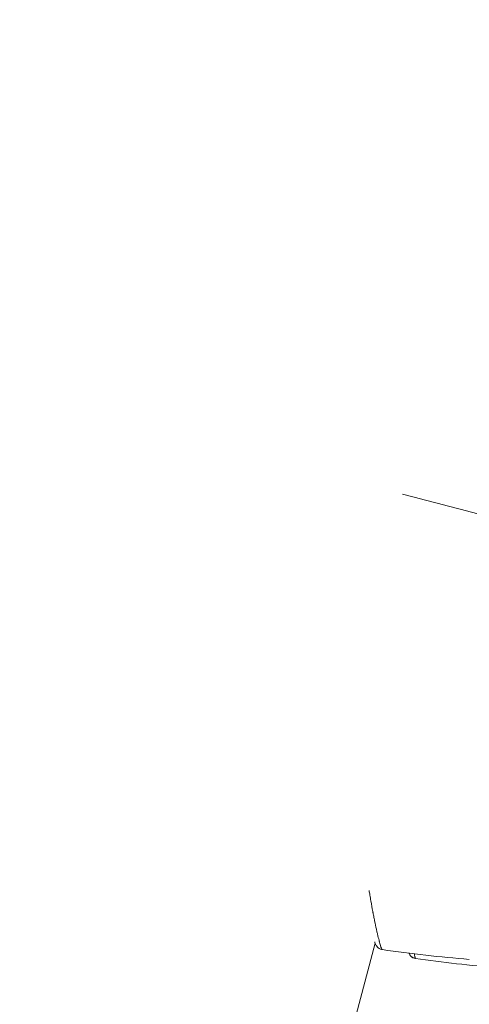
# Model space of a CAD drawing. Units: millimetres. Extents: x 2493 to 25307, y 3860 to 8802.
# Drawn here: x 13258 to 13287, y 7205 to 7268 of the extents above; entities that cross this region are included whole.
import ezdxf

# ---------------------------------------------------------------- set-up
doc = ezdxf.new("R2010")
doc.units = ezdxf.units.MM
doc.styles.get("Standard").update_dxf_attribs({"font": 'arial.ttf'})
doc.dimstyles.new('ISO-25', dxfattribs={"dimtxt": 2.5, "dimasz": 2.5, "dimexe": 1.25, "dimexo": 0.625, "dimtad": 1, "dimtxsty": 'Standard', "dimcen": 2.5, "dimadec": 0, "dimazin": 0, "dimtfac": 1, "dimtmove": 0, "dimatfit": 3, "dimfxl": 1, "dimarcsym": 0})

# ---------------------------------------------------------------- blocks, each defined once
blk = doc.blocks.new('A$C262f8a34')
at = {"color": 0, "linetype": 'Continuous', "lineweight": 0, "extrusion": (0, 1, -2.22045e-16)}
for p, q in [((-2039.855, 1451.085), (-2039.854, 1451.085)), ((-2208.129, 823.076), (-2040.007, 1450.515))]:
    blk.add_line(p, q, dxfattribs=at)
at = {"color": 0, "linetype": 'Continuous', "lineweight": 0, "extrusion": (0, -2.22045e-16, -1)}
for centre, start, end in [((2026.223, 1542.906), 274.73382, 278.17315), ((2024.112, 1542.34), 274.89632, 278.16492)]:
    blk.add_arc(centre, 93.75, start, end, dxfattribs=at)
for centre, major_axis, ratio, start_param, end_param in [((-2041.955, 1484.193), (-90.556, 24.264), 0.038992, -1.883614, -1.62218), ((-2037.356, 1450.036), (-0.43, -0.254), 0.999988, -0.894676, -0.002292)]:
    blk.add_ellipse(centre, major_axis=major_axis, ratio=ratio, start_param=start_param, end_param=end_param, dxfattribs=at)
at = {"color": 0, "linetype": 'Continuous', "lineweight": 0}
for points, knots in [([(-2039.551, 1450.108), (-2039.555, 1450.108), (-2039.559, 1450.111), (-2039.563, 1450.115), (-2039.563, 1450.115), (-2039.564, 1450.115), (-2039.564, 1450.116), (-2039.57, 1450.122), (-2039.577, 1450.131), (-2039.585, 1450.145), (-2039.593, 1450.159), (-2039.601, 1450.177), (-2039.611, 1450.199), (-2039.629, 1450.243), (-2039.649, 1450.301), (-2039.67, 1450.372), (-2039.67, 1450.374), (-2039.671, 1450.376), (-2039.671, 1450.378), (-2039.682, 1450.414), (-2039.694, 1450.454), (-2039.705, 1450.497), (-2039.711, 1450.518), (-2039.717, 1450.541), (-2039.724, 1450.564), (-2039.727, 1450.575), (-2039.73, 1450.587), (-2039.733, 1450.598), (-2039.735, 1450.604), (-2039.736, 1450.61), (-2039.738, 1450.616), (-2039.739, 1450.622), (-2039.741, 1450.628), (-2039.743, 1450.634), (-2039.769, 1450.735), (-2039.799, 1450.852), (-2039.831, 1450.984), (-2039.847, 1451.05), (-2039.863, 1451.121), (-2039.88, 1451.195), (-2039.897, 1451.269), (-2039.914, 1451.344), (-2039.932, 1451.423), (-2039.932, 1451.425), (-2039.932, 1451.426), (-2039.933, 1451.427), (-2039.968, 1451.586), (-2040.005, 1451.76), (-2040.044, 1451.952), (-2040.054, 1452), (-2040.064, 1452.051), (-2040.073, 1452.1), (-2040.083, 1452.149), (-2040.093, 1452.199), (-2040.103, 1452.249), (-2040.113, 1452.3), (-2040.123, 1452.352), (-2040.133, 1452.404), (-2040.138, 1452.43), (-2040.143, 1452.456), (-2040.148, 1452.483), (-2040.151, 1452.496), (-2040.153, 1452.509), (-2040.156, 1452.523), (-2040.158, 1452.536), (-2040.161, 1452.55), (-2040.163, 1452.563), (-2040.203, 1452.77), (-2040.244, 1452.994), (-2040.286, 1453.238), (-2040.308, 1453.359), (-2040.329, 1453.486), (-2040.351, 1453.617), (-2040.368, 1453.714), (-2040.383, 1453.809), (-2040.399, 1453.905)], [0.0411136, 0.0411136, 0.0411136, 0.0411136, 0.0625, 0.0625, 0.0625, 0.0638407, 0.0638407, 0.0638407, 0.09375, 0.09375, 0.09375, 0.125, 0.125, 0.125, 0.1859105, 0.1859105, 0.1859105, 0.1875, 0.1875, 0.1875, 0.21875, 0.21875, 0.21875, 0.234375, 0.234375, 0.234375, 0.2421875, 0.2421875, 0.2421875, 0.2460937, 0.2460937, 0.2460937, 0.25, 0.25, 0.25, 0.3125, 0.3125, 0.3125, 0.34375, 0.34375, 0.34375, 0.375, 0.375, 0.375, 0.3755595, 0.3755595, 0.3755595, 0.4375, 0.4375, 0.4375, 0.453125, 0.453125, 0.453125, 0.46875, 0.46875, 0.46875, 0.484375, 0.484375, 0.484375, 0.4921875, 0.4921875, 0.4921875, 0.4960937, 0.4960937, 0.4960937, 0.5, 0.5, 0.5, 0.5625, 0.5625, 0.5625, 0.59375, 0.59375, 0.59375, 0.6168495, 0.6168495, 0.6168495, 0.6168495]), ([(-2039.551, 1450.108), (-2039.629, 1450.119), (-2039.697, 1450.148), (-2039.794, 1450.207), (-2039.826, 1450.235), (-2039.894, 1450.306), (-2039.918, 1450.341), (-2039.98, 1450.442), (-2040, 1450.494), (-2040.029, 1450.57), (-2040.034, 1450.585), (-2040.039, 1450.599)], [0, 0, 0, 0, 0.372215, 0.372215, 0.737906, 0.737906, 1.345019, 1.345019, 2.739455, 2.739455, 3.05934, 3.05934, 3.05934, 3.05934]), ([(-2037.786, 1449.78), (-2037.797, 1449.798), (-2037.805, 1449.814), (-2037.816, 1449.839), (-2037.82, 1449.849), (-2037.827, 1449.866), (-2037.829, 1449.872), (-2037.831, 1449.877)], [0, 0, 0, 0, 0.0773343, 0.0773343, 0.151444, 0.151444, 0.2344899, 0.2344899, 0.2344899, 0.2344899]), ([(-2037.427, 1449.54), (-2037.481, 1449.548), (-2037.534, 1449.565), (-2037.63, 1449.613), (-2037.674, 1449.646), (-2037.726, 1449.698), (-2037.74, 1449.715), (-2037.766, 1449.748), (-2037.777, 1449.765), (-2037.786, 1449.78)], [0, 0, 0, 0, 0.1634785, 0.1634785, 0.3267274, 0.3267274, 0.3946225, 0.3946225, 0.4641732, 0.4641732, 0.4641732, 0.4641732]), ([(-2037.427, 1449.541), (-2037.428, 1449.542), (-2037.429, 1449.547), (-2037.432, 1449.556), (-2037.434, 1449.564), (-2037.437, 1449.576), (-2037.441, 1449.592), (-2037.441, 1449.593), (-2037.441, 1449.593), (-2037.441, 1449.594), (-2037.445, 1449.61), (-2037.45, 1449.63), (-2037.454, 1449.653), (-2037.46, 1449.677), (-2037.465, 1449.706), (-2037.472, 1449.739), (-2037.478, 1449.768), (-2037.484, 1449.8), (-2037.49, 1449.835)], [0, 0, 0, 0, 0.0322851, 0.0322851, 0.0322851, 0.0625, 0.0625, 0.0625, 0.0638407, 0.0638407, 0.0638407, 0.09375, 0.09375, 0.09375, 0.125, 0.125, 0.125, 0.1526458, 0.1526458, 0.1526458, 0.1526458])]:
    blk.add_open_spline(points, degree=3, knots=knots, dxfattribs=at)
blk.add_open_spline([(-2037.427, 1449.54), (-2037.427, 1449.54), (-2037.427, 1449.54), (-2037.427, 1449.541)], degree=3, dxfattribs=at)
blk = doc.blocks.new('*D83')
at = {"color": 0, "lineweight": -2, "transparency": 16777216}
for p, q in [((11979.049, 8364.675), (11927.799, 8364.675)), ((11929.049, 8284.675), (11929.049, 3940.187)), ((11979.049, 3860.187), (11927.799, 3860.187))]:
    blk.add_line(p, q, dxfattribs=at)
at = {"color": 0, "transparency": 16777216}
for points in [[(11915.715, 8284.675), (11942.382, 8284.675), (11929.049, 8364.675)], [(11915.715, 3940.187), (11942.382, 3940.187), (11929.049, 3860.187)]]:
    blk.add_solid(points, dxfattribs=at)
at = {"layer": 'Defpoints', "color": 0, "transparency": 16777216}
for p in [(15827.396, 8364.675), (11929.049, 3860.187), (13954.464, 3860.187)]:
    blk.add_point(p, dxfattribs=at)
at = {"color": 0, "transparency": 16777216, "insert": (11766.722, 6112.431), "char_height": 220, "attachment_point": 5, "rotation": 90}
blk.add_mtext('450', dxfattribs=at)
blk = doc.blocks.new('*D84')
at = {"color": 0, "lineweight": -2, "transparency": 16777216}
for p, q in [((12100.514, 8445.175), (12100.514, 8496.425)), ((19554.364, 8445.175), (19554.364, 8496.425)), ((12180.514, 8495.175), (19474.364, 8495.175))]:
    blk.add_line(p, q, dxfattribs=at)
at = {"color": 0, "transparency": 16777216}
for points in [[(12180.514, 8508.508), (12180.514, 8481.841), (12100.514, 8495.175)], [(19474.364, 8508.508), (19474.364, 8481.841), (19554.364, 8495.175)]]:
    blk.add_solid(points, dxfattribs=at)
at = {"layer": 'Defpoints', "color": 0, "transparency": 16777216}
for p in [(19554.364, 8495.175), (12100.514, 3868.187), (19554.364, 3868.187)]:
    blk.add_point(p, dxfattribs=at)
at = {"color": 0, "transparency": 16777216, "insert": (15827.439, 8657.051), "char_height": 220, "attachment_point": 5}
blk.add_mtext('745', dxfattribs=at)

msp = doc.modelspace()

# ---------------------------------------------------------------- block references
msp.add_blockref('A$C262f8a34', (15321.08, 5758.46))

# ---------------------------------------------------------------- dimensions: what is measured, and where the dimension line sits
dim = msp.add_linear_dim(base=(19554.364, 8495.175), p1=(12100.514, 3868.187), p2=(19554.364, 3868.187), text='745', dimstyle='ISO-25', override={"dimtxt": 220, "dimasz": 80, "dimgap": 50, "dimtad": 2, "dimfxl": 50, "dimfxlon": 1})
dim.commit()
dim.dimension.update_dxf_attribs({"geometry": '*D84', "text_midpoint": (15827.439, 8657.051)})
dim = msp.add_linear_dim(base=(11929.049, 3860.187), p1=(15827.396, 8364.675), p2=(13954.464, 3860.187), angle=90, text='450', dimstyle='ISO-25', override={"dimtxt": 220, "dimasz": 80, "dimgap": 50, "dimtad": 2, "dimfxl": 50, "dimfxlon": 1})
dim.commit()
dim.dimension.update_dxf_attribs({"geometry": '*D83', "text_midpoint": (11766.722, 6112.431)})

doc.saveas('drawing.dxf')
